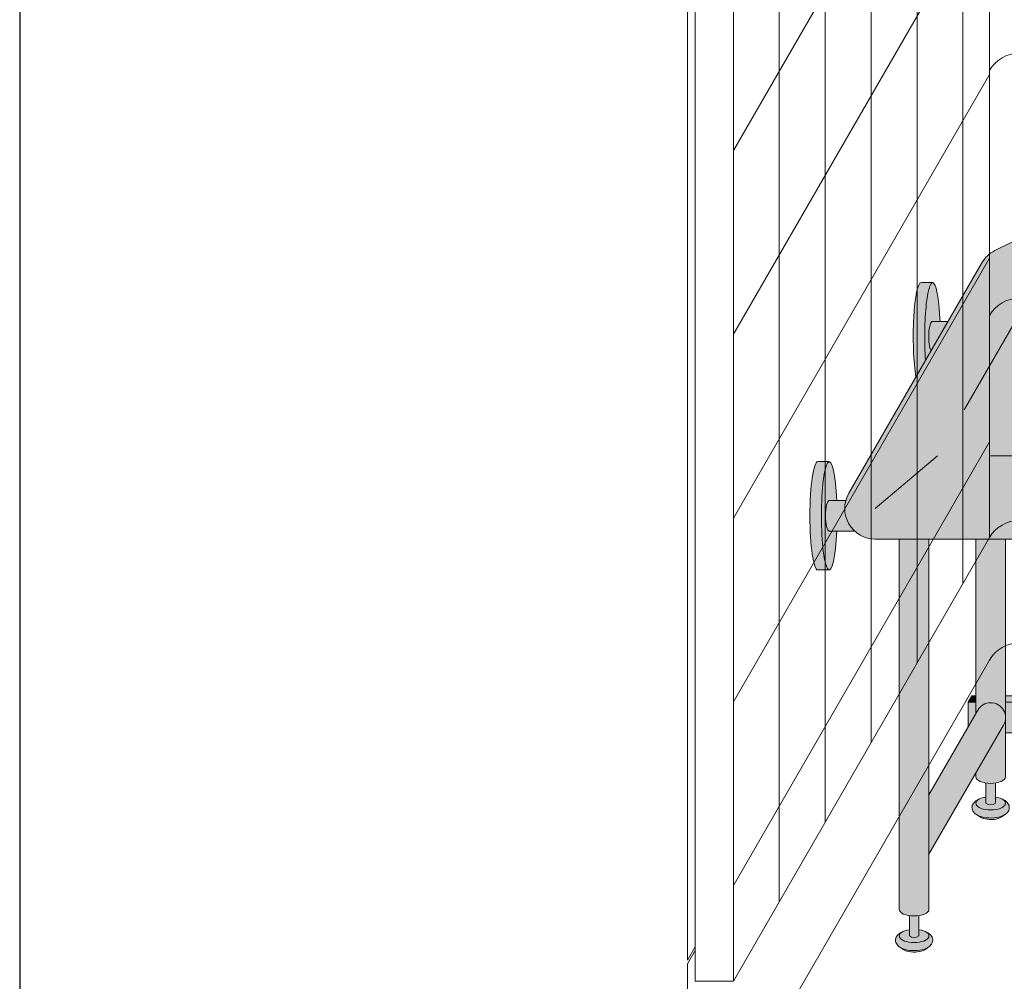
# Model space of a CAD drawing. Units: inches. Extents: x 2 to 891, y -14 to 291.
# Drawn here: x 278 to 310, y 182 to 213 of the extents above; entities that cross this region are included whole.
import ezdxf

# ---------------------------------------------------------------- set-up
doc = ezdxf.new("R2010")
doc.units = ezdxf.units.IN
doc.header["$LTSCALE"] = 0.375
doc.header["$MEASUREMENT"] = 0
doc.layers.get('0').update_dxf_attribs({"lineweight": 13})
doc.layers.add('FILL1', color=254, linetype='Continuous', lineweight=13)
doc.layers.add('OBJECT', color=7, linetype='Continuous', lineweight=13)
doc.layers.add('VPORT', color=5, linetype='Continuous', lineweight=30, plot=False)

# ---------------------------------------------------------------- blocks, each defined once
blk = doc.blocks.new('SE2216PDS-ISO')
at = {"layer": 'FILL1', "true_color": 0xffffff}
blk.add_hatch(color=7, dxfattribs=at).paths.add_polyline_path([(17.88397459621592, 19.26313972081448, 0.4190193291039248), (17.50369726385111, 20.63723857741607), (15.43590522148247, 21.78633743401733, 0.1274887452358236), (14.46440907864303, 22.03813972081431), (7.646323550523448, 22.03813972081446, 0.1150254430998933), (6.761854474178108, 21.83193860948299), (4.385115731017095, 20.66003916514865, 0.1483514141651635), (3.961324865405686, 20.26313972081411), (-0.3839745962143297, 12.73686027918586, 0.577350269189583), (0.4820508075702037, 11.236860279186), (12.67264973081024, 11.23686027918697, 0.267949192431076), (13.53867513459454, 11.73686027918689)])
at = {"layer": 'FILL1'}
h = blk.add_hatch(color=256, dxfattribs=at)
edge = h.paths.add_edge_path()
edge.add_ellipse((2.351175134595678, 17.84783323777461), major_axis=(1.321484433097939e-13, 1.768135199389591), ratio=0.1443373787751884, start_angle=-2.1373125491663814e-11, end_angle=115.86352531311951, ccw=False)
edge.add_line((2.351175134600908, 19.61596843716703), (1.976175134594996, 19.61596843716706))
edge.add_ellipse((1.976175134595678, 17.84783323777461), major_axis=(-5.351352865052104e-14, 1.768135199393043), ratio=0.1443373787749066, start_angle=-1.190799672739941e-11, end_angle=138.1848363528361)
edge.add_line((1.806020370783244, 16.5300428303463), (2.121529873908685, 17.07652132002983))
h = blk.add_hatch(color=256, dxfattribs=at)
edge = h.paths.add_edge_path()
edge.add_ellipse((2.351175134595678, 17.84783323777461), major_axis=(1.321484433097939e-13, 1.768135199389591), ratio=0.1443373787751884, start_angle=-73.57357859654923, end_angle=-2.137332745943483e-11)
edge.add_ellipse((2.351175134595678, 17.84783323777461), major_axis=(1.321484433097939e-13, 1.768135199389591), ratio=0.1443373787751884, start_angle=-2.137332745943483e-11, end_angle=115.8635253131195)
edge.add_line((2.12152987390823, 17.07652132002937), (2.301723142260244, 17.38862521599702))
edge.add_ellipse((2.351175134596588, 17.84783323777279), major_axis=(7.322698331760717e-14, 0.5), ratio=0.250000000001819, start_angle=3.370814738445915e-11, end_angle=156.6956058845461, ccw=False)
edge.add_line((2.35117513459636, 18.34783323777279), (2.595966481534333, 18.34783323777282))
h = blk.add_hatch(color=256, dxfattribs=at)
edge = h.paths.add_edge_path()
edge.add_line((2.855522151841569, 18.34783323777279), (2.351175134596588, 18.34783323777282))
edge.add_ellipse((2.351175134596588, 17.84783323777279), major_axis=(7.322698331760717e-14, 0.5), ratio=0.250000000001819, start_angle=3.363754631115815e-11, end_angle=156.6956058845461)
edge.add_line((2.301723142260244, 17.38862521599648), (2.855522151841569, 18.34783323777279))
for points in [[(15.23416344378211, 14.67353217433802), (14.26357520848615, 12.99242403757665), (14.26357520848683, 5.542692940568145), (14.32859229194514, 5.655305832477552, -0.7673269879727713), (15.23416344378234, 5.412658773652907)], [(4.735294117643434, 11.23686027918635), (3.764705882348153, 11.23686027918626), (3.764705882348153, 5.542692940566127), (3.829722965806923, 5.655305832476955, -0.7673269879729419), (4.735294117644571, 5.412658773652709)], [(3.764705882347926, 6.129165124599581), (3.639705882347243, 6.129165124599638), (3.514705882347471, 5.912658773652879), (3.76470588234838, 5.912658773652907)], [(11.76357520848819, 6.129165124599695), (4.735294117644344, 6.129165124599609), (4.735294117644571, 5.912658773652993), (11.76357520848819, 5.912658773653391)], [(14.26357520848683, 6.129165124599638), (12.73416344378279, 6.129165124599581), (12.73416344378325, 5.912658773653419), (14.2635752084866, 5.912658773653504)], [(15.48416344378256, 6.129165124599666), (15.23416344378234, 6.129165124599638), (15.23416344378211, 5.912658773653533), (15.35916344378256, 5.912658773653561)], [(15.48416344378234, 6.12916512459941), (15.35916344378256, 5.912658773653817), (15.35916344378325, 4.91265877365251), (15.48416344378347, 5.12916512459995)], [(4.670277034188302, 5.170011714828973, 1), (3.82972296580715, 5.655305832477382), (2.235294117647982, 2.893674058411904), (2.235294117647982, 0.9524975878171347)], [(3.764705882348153, 5.912658773652936), (3.514705882347243, 5.912658773652851), (3.514705882346561, 5.109680238671586), (3.76470588234838, 5.542692940566866)], [(11.76357520848796, 5.912658773653419), (4.735294117644571, 5.912658773652936), (4.735294117644798, 4.912658773652737), (11.76357520848819, 4.912658773652652)], [(14.26357520848683, 5.542692940567463), (14.26357520848683, 5.912658773653504), (12.73416344378279, 5.912658773653419), (12.73416344378279, 4.912658773652737), (13.8998248126195, 4.912658773652709)], [(15.16914636032607, 5.170011714828746, 1), (14.32859229194491, 5.655305832477296), (12.73416344378347, 2.893674058409431), (12.73416344378325, 0.9524975878139799)], [(15.35916344378234, 5.912658773653533), (15.23416344378234, 5.912658773653561), (15.23416344378234, 4.912658773652709), (15.35916344378325, 4.912658773652709)]]:
    blk.add_hatch(color=256, dxfattribs=at).paths.add_polyline_path(points)
h = blk.add_hatch(color=256, dxfattribs=at)
edge = h.paths.add_edge_path()
edge.add_ellipse((-1.023824865404094, 12.00216176222992), major_axis=(1.321484433097939e-13, 1.768135199389591), ratio=0.1443373787751884, start_angle=-2.1373125491663814e-11, end_angle=179.9999999999786, ccw=False)
edge.add_line((-1.02382486539932, 13.77029696162234), (-1.398824865405231, 13.77029696162234))
edge.add_ellipse((-1.398824865404094, 12.00216176222992), major_axis=(-5.351352865052104e-14, 1.768135199393043), ratio=0.1443373787749066, start_angle=-1.190799672739941e-11, end_angle=179.9999999999881)
edge.add_line((-1.39882486540364, 10.23402656283659), (-1.023824865398183, 10.23402656283662))
h = blk.add_hatch(color=256, dxfattribs=at)
edge = h.paths.add_edge_path()
edge.add_ellipse((-1.023824865404094, 12.00216176222992), major_axis=(1.321484433097939e-13, 1.768135199389591), ratio=0.1443373787751884, start_angle=-73.57357859654923, end_angle=-2.137332745943483e-11)
edge.add_ellipse((-1.023824865404094, 12.00216176222992), major_axis=(1.321484433097939e-13, 1.768135199389591), ratio=0.1443373787751884, start_angle=-2.137332745943483e-11, end_angle=179.9999999999786)
edge.add_ellipse((-1.023824865404094, 12.00216176222992), major_axis=(1.321484433097939e-13, 1.768135199389591), ratio=0.1443373787751884, start_angle=179.9999999999786, end_angle=253.573578596428)
edge.add_line((-0.7790335184652122, 11.5021617622281), (-1.023824865402503, 11.5021617622281))
edge.add_ellipse((-1.023824865403185, 12.0021617622281), major_axis=(7.322698331760717e-14, 0.5), ratio=0.250000000001819, start_angle=3.370814738445915e-11, end_angle=180.0000000000337, ccw=False)
edge.add_line((-1.023824865403185, 12.5021617622281), (-0.7790335184649848, 12.50216176222807))
h = blk.add_hatch(color=256, dxfattribs=at)
edge = h.paths.add_edge_path()
edge.add_line((-0.4821146985002542, 12.50216176222807), (-1.023824865403185, 12.50216176222807))
edge.add_ellipse((-1.023824865403185, 12.0021617622281), major_axis=(7.322698331760717e-14, 0.5), ratio=0.250000000001819, start_angle=3.363754631115815e-11, end_angle=180.0000000000336)
edge.add_line((-1.023824865403185, 11.5021617622281), (-0.1963429491670468, 11.5021617622281))
edge.add_arc((0.4820508075699763, 12.23686027918606), 0.9999999999999932, 164.6151322664299, 227.2817473192006, ccw=False)
h = blk.add_hatch(color=256, dxfattribs=at)
edge = h.paths.add_edge_path()
edge.add_line((2.235294117647527, 11.23686027918612), (1.264705882351791, 11.23686027918606))
edge.add_line((1.264705882351791, 11.23686027918606), (1.2647058823527, -0.8467453850481661))
edge.add_ellipse((1.75, -0.8467453850486493), major_axis=(-0.4852941176477543, 5.175304621325505e-14), ratio=0.446134298914566, start_angle=1.368910734901898e-11, end_angle=71.21791428946233)
edge.add_ellipse((1.75, -0.8467453850486493), major_axis=(-0.4852941176477543, 5.175304621325505e-14), ratio=0.446134298914566, start_angle=71.21791428946233, end_angle=108.782085710543)
edge.add_ellipse((1.75, -0.8467453850486493), major_axis=(-0.4852941176477543, 5.175304621325505e-14), ratio=0.446134298914566, start_angle=108.782085710543, end_angle=180.0000000000137)
edge.add_line((2.235294117647527, -0.8467453850494735), (2.235294117647527, 11.23686027918612))
h = blk.add_hatch(color=256, dxfattribs=at)
edge = h.paths.add_edge_path()
edge.add_arc((12.67264973081114, 12.23686027918697), 0.9999999999999934, 269.9999999999479, 273.5267026613346, ccw=False)
edge.add_line((12.67264973081024, 11.23686027918697), (11.76357520848751, 11.23686027918689))
edge.add_line((11.76357520848751, 11.23686027918689), (11.76357520848796, -0.846745385048763))
edge.add_ellipse((12.24886932613572, -0.8467453850486208), major_axis=(-0.4852941176477543, 5.175304621325505e-14), ratio=0.446134298914566, start_angle=1.368910734901898e-11, end_angle=71.21791428946233)
edge.add_ellipse((12.24886932613572, -0.8467453850486208), major_axis=(-0.4852941176477543, 5.175304621325505e-14), ratio=0.446134298914566, start_angle=71.21791428946233, end_angle=108.782085710543)
edge.add_ellipse((12.24886932613572, -0.8467453850486208), major_axis=(-0.4852941176477543, 5.175304621325505e-14), ratio=0.446134298914566, start_angle=108.782085710543, end_angle=180.0000000000137)
edge.add_line((12.73416344378325, -0.8467453850480808), (12.73416344378256, 11.23875404079524))
h = blk.add_hatch(color=256, dxfattribs=at)
edge = h.paths.add_edge_path()
edge.add_arc((4.249999999995907, 5.412658773650548), 0.485294117648725, -30.00000000013108, 2.887077243940439e-10, ccw=False)
edge.add_line((4.670277034186256, 5.17001171482525), (3.76470588234929, 3.601516469974115))
edge.add_line((3.76470588234929, 3.601516469974115), (3.764705882349517, 3.483381633871403))
edge.add_ellipse((4.249999999997044, 3.483381633872057), major_axis=(-0.4852941176477543, 5.175304621325505e-14), ratio=0.446134298914566, start_angle=1.368910734901898e-11, end_angle=71.21791428946233)
edge.add_ellipse((4.249999999997044, 3.483381633872057), major_axis=(-0.4852941176477543, 5.175304621325505e-14), ratio=0.446134298914566, start_angle=71.21791428946233, end_angle=108.782085710543)
edge.add_ellipse((4.249999999997044, 3.483381633872057), major_axis=(-0.4852941176477543, 5.175304621325505e-14), ratio=0.446134298914566, start_angle=108.782085710543, end_angle=180.0000000000137)
edge.add_line((4.735294117645026, 3.483381633872824), (4.735294117644571, 5.412658773652993))
h = blk.add_hatch(color=256, dxfattribs=at)
edge = h.paths.add_edge_path()
edge.add_arc((14.74886932613344, 5.412658773650435), 0.485294117648725, -30.000000000063608, 2.9189095585024916e-10, ccw=False)
edge.add_line((15.16914636032425, 5.170011714825534), (14.26357520848683, 3.601516469974598))
edge.add_line((14.26357520848683, 3.601516469974598), (14.26357520848683, 3.483381633871346))
edge.add_ellipse((14.74886932613458, 3.483381633872057), major_axis=(-0.4852941176477543, 5.175304621325505e-14), ratio=0.446134298914566, start_angle=1.368910734901898e-11, end_angle=71.21791428946233)
edge.add_ellipse((14.74886932613458, 3.483381633872057), major_axis=(-0.4852941176477543, 5.175304621325505e-14), ratio=0.446134298914566, start_angle=71.21791428946233, end_angle=108.782085710543)
edge.add_ellipse((14.74886932613458, 3.483381633872057), major_axis=(-0.4852941176477543, 5.175304621325505e-14), ratio=0.446134298914566, start_angle=108.782085710543, end_angle=180.0000000000137)
edge.add_line((15.23416344378234, 3.483381633872796), (15.23416344378234, 5.412658773652907))
h = blk.add_hatch(color=256, dxfattribs=at)
edge = h.paths.add_edge_path()
edge.add_ellipse((4.249999999997044, 3.483381633872057), major_axis=(-0.4852941176477543, 5.175304621325505e-14), ratio=0.446134298914566, start_angle=71.21791428946233, end_angle=108.78208571054299, ccw=False)
edge.add_line((4.093749999997044, 3.278404251634612), (4.093749999997044, 2.61506350946172))
edge.add_arc((4.249999999997044, 2.824957514018962), 0.2616668791594961, 233.3351418275901, 306.6648581724099)
edge.add_line((4.406249999997044, 2.61506350946172), (4.406249999997272, 3.278404251634555))
h = blk.add_hatch(color=256, dxfattribs=at)
edge = h.paths.add_edge_path()
edge.add_ellipse((14.74886932613458, 3.483381633872057), major_axis=(-0.4852941176477543, 5.175304621325505e-14), ratio=0.446134298914566, start_angle=71.21791428946233, end_angle=108.78208571054299, ccw=False)
edge.add_line((14.59261932613481, 3.278404251634555), (14.59261932613458, 2.61506350946172))
edge.add_arc((14.74886932613458, 2.824957514018962), 0.2616668791594961, 233.3351418275901, 306.6648581724099)
edge.add_line((14.90511932613458, 2.61506350946172), (14.90511932613435, 3.278404251634527))
h = blk.add_hatch(color=256, dxfattribs=at)
edge = h.paths.add_edge_path()
edge.add_spline(control_points=[(4.730471803638238, 2.257780799427309), (4.766290662616484, 2.282689836783703), (4.798020395379808, 2.312563031378119), (4.849586595286155, 2.39344134502781), (4.865224867176721, 2.449303503695262), (4.852166527828331, 2.557639927045642), (4.825761098451721, 2.605356234850632), (4.749401707958668, 2.68952851347504), (4.694657716958091, 2.722853906587602), (4.630684948573389, 2.749934532347282), (4.628599341167273, 2.750805010471566), (4.62650491787349, 2.751666908600669)], knot_values=[2.315626468868737, 2.315626468868737, 2.315626468868737, 2.315626468868737, 2.60722743622083, 2.60722743622083, 2.938076511996497, 2.938076511996497, 3.268925587772164, 3.268925587772164, 3.695991378786112, 3.695991378786112, 3.710319608146761, 3.710319608146761, 3.710319608146761, 3.710319608146761], degree=3, periodic=0)
edge.add_ellipse((4.249999999996135, 2.615063509461777), major_axis=(0.4852941176478437, 1.166746430055738e-14), ratio=0.4461342989144839, start_angle=140.4923766182403, end_angle=399.11980900786546, ccw=False)
edge.add_spline(control_points=[(3.875576203461378, 2.752800710698466), (3.837385103506449, 2.737217489133229), (3.801967501958416, 2.718550127621143), (3.735092278594266, 2.672006076362266), (3.703850353700318, 2.64299953063221), (3.655752265630099, 2.569761484227655), (3.639705882350199, 2.524075550530284), (3.639705882350199, 2.476887307632921), (3.639705882350199, 2.422991315155315), (3.660672772970202, 2.371661941431853), (3.727913413569468, 2.282788023610493), (3.777722226405558, 2.247792764136136), (3.912382906770972, 2.181151090298641), (4.005515570381931, 2.156509584788893), (4.213113083286544, 2.130815268712183), (4.328166191222181, 2.132701725571422), (4.540797994710147, 2.166910504350682), (4.637845248199255, 2.198013154189425), (4.720755628126426, 2.251165452737808), (4.725650754951175, 2.254428161033246), (4.730471803638238, 2.257780799427309)], knot_values=[3.71031960814676, 3.71031960814676, 3.71031960814676, 3.71031960814676, 3.970818651898325, 3.970818651898325, 4.25583431994044, 4.25583431994044, 4.540849987982556, 4.540849987982556, 4.540849987982556, 4.866380275986973, 4.866380275986973, 5.274487234874363, 5.274487234874363, 5.841024801906941, 5.841024801906941, 6.457746190249374, 6.457746190249374, 7.074467578591808, 7.074467578591808, 7.113715687015382, 7.113715687015382, 7.113715687015382, 7.113715687015382], degree=3, periodic=0)
h = blk.add_hatch(color=256, dxfattribs=at)
edge = h.paths.add_edge_path()
edge.add_ellipse((4.249999999996135, 2.615063509461777), major_axis=(0.4852941176478437, 1.166746430055738e-14), ratio=0.4461342989144839, start_angle=140.4923766182403, end_angle=399.1198090078655)
edge.add_ellipse((4.249999999996135, 2.615063509461777), major_axis=(0.4852941176478437, 1.166746430055738e-14), ratio=0.4461342989144839, start_angle=399.1198090078655, end_angle=431.2179142893494)
edge.add_line((4.406249999997044, 2.820040891699222), (4.406249999997044, 2.61506350946172))
edge.add_arc((4.249999999997044, 2.824957514018962), 0.2616668791594961, 233.33514182759012, 306.6648581724099, ccw=False)
edge.add_line((4.093749999997044, 2.61506350946172), (4.093749999996817, 2.820040891699392))
edge.add_ellipse((4.249999999996135, 2.615063509461777), major_axis=(0.4852941176478437, 1.166746430055738e-14), ratio=0.4461342989144839, start_angle=108.7820857104225, end_angle=140.4923766182403)
h = blk.add_hatch(color=256, dxfattribs=at)
edge = h.paths.add_edge_path()
edge.add_spline(control_points=[(15.22934112977578, 2.257780799427309), (15.26515998875402, 2.282689836783703), (15.29688972151757, 2.312563031378119), (15.34845592142369, 2.39344134502781), (15.36409419331426, 2.449303503695262), (15.35103585396587, 2.557639927045642), (15.32463042458926, 2.605356234850632), (15.24827103409621, 2.68952851347504), (15.19352704309563, 2.722853906587602), (15.12955427471093, 2.749934532347282), (15.12746866730481, 2.750805010471566), (15.12537424401103, 2.751666908600669)], knot_values=[2.315626468868737, 2.315626468868737, 2.315626468868737, 2.315626468868737, 2.60722743622083, 2.60722743622083, 2.938076511996497, 2.938076511996497, 3.268925587772164, 3.268925587772164, 3.695991378786112, 3.695991378786112, 3.710319608146761, 3.710319608146761, 3.710319608146761, 3.710319608146761], degree=3, periodic=0)
edge.add_ellipse((14.74886932613367, 2.615063509461777), major_axis=(0.4852941176478437, 1.166746430055738e-14), ratio=0.4461342989144839, start_angle=140.4923766182403, end_angle=399.11980900786546, ccw=False)
edge.add_spline(control_points=[(14.37444552959892, 2.752800710698466), (14.33625442964399, 2.737217489133229), (14.30083682809595, 2.718550127621143), (14.2339616047318, 2.672006076362266), (14.20271967983786, 2.64299953063221), (14.15462159176764, 2.569761484227655), (14.13857520848774, 2.524075550530284), (14.13857520848774, 2.476887307632921), (14.13857520848774, 2.422991315155315), (14.15954209910774, 2.371661941431853), (14.22678273970701, 2.282788023610493), (14.2765915525431, 2.247792764136136), (14.41125223290851, 2.181151090298641), (14.50438489651947, 2.156509584788893), (14.71198240942408, 2.130815268712183), (14.82703551735972, 2.132701725571422), (15.03966732084768, 2.166910504350682), (15.13671457433679, 2.198013154189425), (15.21962495426396, 2.251165452737808), (15.22452008108871, 2.254428161033246), (15.22934112977578, 2.257780799427309)], knot_values=[3.71031960814676, 3.71031960814676, 3.71031960814676, 3.71031960814676, 3.970818651898325, 3.970818651898325, 4.25583431994044, 4.25583431994044, 4.540849987982556, 4.540849987982556, 4.540849987982556, 4.866380275986973, 4.866380275986973, 5.274487234874363, 5.274487234874363, 5.841024801906941, 5.841024801906941, 6.457746190249374, 6.457746190249374, 7.074467578591808, 7.074467578591808, 7.113715687015382, 7.113715687015382, 7.113715687015382, 7.113715687015382], degree=3, periodic=0)
h = blk.add_hatch(color=256, dxfattribs=at)
edge = h.paths.add_edge_path()
edge.add_ellipse((14.74886932613367, 2.615063509461777), major_axis=(0.4852941176478437, 1.166746430055738e-14), ratio=0.4461342989144839, start_angle=140.4923766182403, end_angle=399.1198090078655)
edge.add_ellipse((14.74886932613367, 2.615063509461777), major_axis=(0.4852941176478437, 1.166746430055738e-14), ratio=0.4461342989144839, start_angle=399.1198090078655, end_angle=431.2179142893494)
edge.add_line((14.90511932613481, 2.820040891699051), (14.90511932613458, 2.61506350946172))
edge.add_arc((14.74886932613458, 2.824957514018962), 0.2616668791594961, 233.33514182759012, 306.6648581724099, ccw=False)
edge.add_line((14.59261932613458, 2.61506350946172), (14.59261932613458, 2.820040891699421))
edge.add_ellipse((14.74886932613367, 2.615063509461777), major_axis=(0.4852941176478437, 1.166746430055738e-14), ratio=0.4461342989144839, start_angle=108.7820857104225, end_angle=140.4923766182403)
h = blk.add_hatch(color=256, dxfattribs=at)
edge = h.paths.add_edge_path()
edge.add_spline(control_points=[(3.916774496683729, 2.16506350946176), (3.936102691502356, 2.151438441401069), (3.968472484385757, 2.134119457445934), (4.085235844460158, 2.096350215365931), (4.188748233283377, 2.082576213074788), (4.389058821139088, 2.089269812049139), (4.485556872303505, 2.110097584407725), (4.56827059039756, 2.14637437713958), (4.585233818431561, 2.156456745191548), (4.597145594028234, 2.165063509461731)], knot_values=[3.689963567044109, 3.689963567044109, 3.689963567044109, 3.689963567044109, 4.083871524789836, 4.083871524789836, 4.785972266754666, 4.785972266754666, 5.488073008719497, 5.488073008719497, 5.733635841197708, 5.733635841197708, 5.733635841197708, 5.733635841197708], degree=3, periodic=0)
edge.add_line((4.597145594027552, 2.165063509461817), (4.730471803570708, 2.257780799428161))
edge.add_spline(control_points=[(4.730471803569344, 2.257780799426968), (4.725650754882508, 2.254428161033047), (4.720755628057759, 2.251165452737723), (4.637845248130589, 2.198013154189425), (4.54079799464148, 2.166910504350682), (4.328166191153514, 2.132701725571422), (4.213113083217877, 2.130815268712183), (4.005515570313264, 2.156509584788893), (3.912382906702305, 2.181151090298641), (3.818026145353315, 2.2278469223493), (3.802479408061799, 2.236382339710616), (3.787602857646789, 2.245665137309317)], knot_values=[3.7103196081481, 3.7103196081481, 3.7103196081481, 3.7103196081481, 3.749567716570335, 3.749567716570335, 4.366289104912768, 4.366289104912768, 4.983010493255201, 4.983010493255201, 5.549548060287779, 5.549548060287779, 5.665944076262452, 5.665944076262452, 5.665944076262452, 5.665944076262452], degree=3, periodic=0)
edge.add_line((3.787602857646561, 2.245665137310226), (3.916774495167147, 2.165063510384385))
h = blk.add_hatch(color=256, dxfattribs=at)
edge = h.paths.add_edge_path()
edge.add_spline(control_points=[(14.41564382282127, 2.16506350946176), (14.43497201763989, 2.151438441401069), (14.46734181052329, 2.134119457445934), (14.5841051705977, 2.096350215365931), (14.68761755942091, 2.082576213074788), (14.88792814727663, 2.089269812049139), (14.98442619844104, 2.110097584407725), (15.0671399165351, 2.14637437713958), (15.0841031445691, 2.156456745191548), (15.09601492016577, 2.165063509461731)], knot_values=[3.689963567044109, 3.689963567044109, 3.689963567044109, 3.689963567044109, 4.083871524789836, 4.083871524789836, 4.785972266754666, 4.785972266754666, 5.488073008719497, 5.488073008719497, 5.733635841197708, 5.733635841197708, 5.733635841197708, 5.733635841197708], degree=3, periodic=0)
edge.add_line((15.09601492016509, 2.165063509461817), (15.22934112970825, 2.257780799428161))
edge.add_spline(control_points=[(15.22934112970688, 2.257780799426968), (15.22452008102005, 2.254428161033047), (15.2196249541953, 2.251165452737723), (15.13671457426813, 2.198013154189425), (15.03966732077902, 2.166910504350682), (14.82703551729105, 2.132701725571422), (14.71198240935541, 2.130815268712183), (14.5043848964508, 2.156509584788893), (14.41125223283984, 2.181151090298641), (14.31689547149085, 2.2278469223493), (14.30134873419934, 2.236382339710616), (14.28647218378433, 2.245665137309317)], knot_values=[3.7103196081481, 3.7103196081481, 3.7103196081481, 3.7103196081481, 3.749567716570335, 3.749567716570335, 4.366289104912768, 4.366289104912768, 4.983010493255201, 4.983010493255201, 5.549548060287779, 5.549548060287779, 5.665944076262452, 5.665944076262452, 5.665944076262452, 5.665944076262452], degree=3, periodic=0)
edge.add_line((14.2864721837841, 2.245665137310226), (14.41564382130468, 2.165063510384385))
h = blk.add_hatch(color=256, dxfattribs=at)
edge = h.paths.add_edge_path()
edge.add_ellipse((1.75, -0.8467453850486493), major_axis=(-0.4852941176477543, 5.175304621325505e-14), ratio=0.446134298914566, start_angle=71.21791428946233, end_angle=108.78208571054299, ccw=False)
edge.add_line((1.59375, -1.051722767286122), (1.59375, -1.715063509459014))
edge.add_arc((1.75, -1.505169504901772), 0.2616668791594961, 233.3351418275901, 306.6648581724099)
edge.add_line((1.90625, -1.715063509459014), (1.90625, -1.051722767286122))
h = blk.add_hatch(color=256, dxfattribs=at)
edge = h.paths.add_edge_path()
edge.add_ellipse((12.24886932613572, -0.8467453850486208), major_axis=(-0.4852941176477543, 5.175304621325505e-14), ratio=0.446134298914566, start_angle=71.21791428946233, end_angle=108.78208571054299, ccw=False)
edge.add_line((12.09261932613572, -1.051722767286151), (12.09261932613572, -1.715063509458957))
edge.add_arc((12.24886932613572, -1.505169504901716), 0.2616668791594961, 233.3351418275901, 306.6648581724099)
edge.add_line((12.40511932613572, -1.715063509458957), (12.40511932613595, -1.051722767286122))
h = blk.add_hatch(color=256, dxfattribs=at)
edge = h.paths.add_edge_path()
edge.add_spline(control_points=[(2.230471803641422, -2.072346219493397), (2.26629066261944, -2.047437182136974), (2.298020395382764, -2.017563987542587), (2.349586595289111, -1.936685673892896), (2.365224867179677, -1.880823515225444), (2.352166527831287, -1.772487091875064), (2.325761098454677, -1.724770784070074), (2.249401707961624, -1.640598505445666), (2.194657716961046, -1.607273112333104), (2.130684948576345, -1.580192486573424), (2.128599341170229, -1.57932200844914), (2.126504917876446, -1.578460110320037)], knot_values=[2.315626468868737, 2.315626468868737, 2.315626468868737, 2.315626468868737, 2.60722743622083, 2.60722743622083, 2.938076511996497, 2.938076511996497, 3.268925587772164, 3.268925587772164, 3.695991378786112, 3.695991378786112, 3.710319608146761, 3.710319608146761, 3.710319608146761, 3.710319608146761], degree=3, periodic=0)
edge.add_ellipse((1.749999999999091, -1.715063509458929), major_axis=(0.4852941176478437, 1.166746430055738e-14), ratio=0.4461342989144839, start_angle=140.4923766182403, end_angle=399.11980900786546, ccw=False)
edge.add_spline(control_points=[(1.375576203464334, -1.57732630822224), (1.337385103509405, -1.592909529787477), (1.301967501961371, -1.611576891299563), (1.235092278597222, -1.65812094255844), (1.203850353703274, -1.687127488288496), (1.155752265633055, -1.760365534693051), (1.139705882353155, -1.806051468390422), (1.139705882353155, -1.853239711287785), (1.139705882353155, -1.907135703765391), (1.160672772973157, -1.958465077488853), (1.227913413572423, -2.047338995310213), (1.277722226408514, -2.08233425478457), (1.412382906773928, -2.148975928622065), (1.505515570384887, -2.173617434131813), (1.7131130832895, -2.199311750208523), (1.828166191225137, -2.197425293349283), (2.040797994713103, -2.163216514570024), (2.137845248202211, -2.132113864731281), (2.220755628129609, -2.078961566182898), (2.225650754954358, -2.07569885788746), (2.230471803641422, -2.072346219493397)], knot_values=[3.71031960814676, 3.71031960814676, 3.71031960814676, 3.71031960814676, 3.970818651898325, 3.970818651898325, 4.25583431994044, 4.25583431994044, 4.540849987982556, 4.540849987982556, 4.540849987982556, 4.866380275986973, 4.866380275986973, 5.274487234874363, 5.274487234874363, 5.841024801906941, 5.841024801906941, 6.457746190249374, 6.457746190249374, 7.074467578591808, 7.074467578591808, 7.113715687015382, 7.113715687015382, 7.113715687015382, 7.113715687015382], degree=3, periodic=0)
h = blk.add_hatch(color=256, dxfattribs=at)
edge = h.paths.add_edge_path()
edge.add_ellipse((1.749999999999091, -1.715063509458929), major_axis=(0.4852941176478437, 1.166746430055738e-14), ratio=0.4461342989144839, start_angle=140.4923766182403, end_angle=399.1198090078655)
edge.add_ellipse((1.749999999999091, -1.715063509458929), major_axis=(0.4852941176478437, 1.166746430055738e-14), ratio=0.4461342989144839, start_angle=399.1198090078655, end_angle=431.2179142893494)
edge.add_line((1.906249999999773, -1.510086127221655), (1.90625, -1.715063509459014))
edge.add_arc((1.75, -1.505169504901772), 0.2616668791594961, 233.33514182759012, 306.6648581724099, ccw=False)
edge.add_line((1.59375, -1.715063509459014), (1.593750000000455, -1.510086127221228))
edge.add_ellipse((1.749999999999091, -1.715063509458929), major_axis=(0.4852941176478437, 1.166746430055738e-14), ratio=0.4461342989144839, start_angle=108.7820857104225, end_angle=140.4923766182403)
h = blk.add_hatch(color=256, dxfattribs=at)
edge = h.paths.add_edge_path()
edge.add_spline(control_points=[(12.72934112977669, -2.072346219493369), (12.76515998875493, -2.047437182136974), (12.79688972151848, -2.017563987542559), (12.84845592142483, -1.936685673892867), (12.8640941933154, -1.880823515225416), (12.85103585396701, -1.772487091875036), (12.8246304245904, -1.724770784070046), (12.74827103409734, -1.640598505445638), (12.69352704309676, -1.607273112333075), (12.62955427471206, -1.580192486573395), (12.62746866730595, -1.579322008449111), (12.62537424401216, -1.578460110320009)], knot_values=[2.315626468868737, 2.315626468868737, 2.315626468868737, 2.315626468868737, 2.60722743622083, 2.60722743622083, 2.938076511996497, 2.938076511996497, 3.268925587772164, 3.268925587772164, 3.695991378786112, 3.695991378786112, 3.710319608146761, 3.710319608146761, 3.710319608146761, 3.710319608146761], degree=3, periodic=0)
edge.add_ellipse((12.24886932613481, -1.715063509458901), major_axis=(0.4852941176478437, 1.166746430055738e-14), ratio=0.4461342989144839, start_angle=140.4923766182403, end_angle=399.11980900786546, ccw=False)
edge.add_spline(control_points=[(11.87444552960005, -1.577326308222212), (11.83625442964512, -1.592909529787448), (11.80083682809709, -1.611576891299535), (11.73396160473294, -1.658120942558412), (11.70271967983899, -1.687127488288468), (11.65462159176877, -1.760365534693022), (11.63857520848887, -1.806051468390393), (11.63857520848887, -1.853239711287756), (11.63857520848887, -1.907135703765363), (11.65954209910888, -1.958465077488825), (11.72678273970814, -2.047338995310184), (11.77659155254423, -2.082334254784541), (11.91125223290965, -2.148975928622036), (12.00438489652061, -2.173617434131785), (12.21198240942522, -2.199311750208494), (12.32703551736086, -2.197425293349255), (12.53966732084882, -2.163216514569996), (12.63671457433793, -2.132113864731252), (12.7196249542651, -2.078961566182869), (12.72452008108985, -2.075698857887431), (12.72934112977669, -2.072346219493369)], knot_values=[3.71031960814676, 3.71031960814676, 3.71031960814676, 3.71031960814676, 3.970818651898325, 3.970818651898325, 4.25583431994044, 4.25583431994044, 4.540849987982556, 4.540849987982556, 4.540849987982556, 4.866380275986973, 4.866380275986973, 5.274487234874363, 5.274487234874363, 5.841024801906941, 5.841024801906941, 6.457746190249374, 6.457746190249374, 7.074467578591808, 7.074467578591808, 7.113715687015382, 7.113715687015382, 7.113715687015382, 7.113715687015382], degree=3, periodic=0)
h = blk.add_hatch(color=256, dxfattribs=at)
edge = h.paths.add_edge_path()
edge.add_ellipse((12.24886932613481, -1.715063509458901), major_axis=(0.4852941176478437, 1.166746430055738e-14), ratio=0.4461342989144839, start_angle=140.4923766182403, end_angle=399.1198090078655)
edge.add_ellipse((12.24886932613481, -1.715063509458901), major_axis=(0.4852941176478437, 1.166746430055738e-14), ratio=0.4461342989144839, start_angle=399.1198090078655, end_angle=431.2179142893494)
edge.add_line((12.40511932613572, -1.510086127221655), (12.40511932613572, -1.715063509458957))
edge.add_arc((12.24886932613572, -1.505169504901716), 0.2616668791594961, 233.33514182759012, 306.6648581724099, ccw=False)
edge.add_line((12.09261932613572, -1.715063509458957), (12.09261932613572, -1.510086127221314))
edge.add_ellipse((12.24886932613481, -1.715063509458901), major_axis=(0.4852941176478437, 1.166746430055738e-14), ratio=0.4461342989144839, start_angle=108.7820857104225, end_angle=140.4923766182403)
h = blk.add_hatch(color=256, dxfattribs=at)
edge = h.paths.add_edge_path()
edge.add_spline(control_points=[(1.416774496686685, -2.165063509458946), (1.436102691505312, -2.178688577519637), (1.468472484388712, -2.196007561474772), (1.585235844463114, -2.233776803554775), (1.688748233286333, -2.247550805845918), (1.889058821142044, -2.240857206871567), (1.985556872306461, -2.220029434512981), (2.068270590400516, -2.183752641781126), (2.085233818434517, -2.173670273729158), (2.09714559403119, -2.165063509458975)], knot_values=[3.689963567044109, 3.689963567044109, 3.689963567044109, 3.689963567044109, 4.083871524789836, 4.083871524789836, 4.785972266754666, 4.785972266754666, 5.488073008719497, 5.488073008719497, 5.733635841197708, 5.733635841197708, 5.733635841197708, 5.733635841197708], degree=3, periodic=0)
edge.add_line((2.097145594030508, -2.165063509458889), (2.230471803573664, -2.072346219492545))
edge.add_spline(control_points=[(2.2304718035723, -2.072346219493738), (2.225650754885464, -2.075698857887659), (2.220755628060715, -2.078961566182983), (2.137845248133544, -2.132113864731281), (2.040797994644436, -2.163216514570024), (1.82816619115647, -2.197425293349283), (1.713113083220833, -2.199311750208523), (1.50551557031622, -2.173617434131813), (1.412382906705261, -2.148975928622065), (1.318026145356271, -2.102280096571405), (1.302479408064755, -2.09374467921009), (1.287602857649745, -2.084461881611389)], knot_values=[3.7103196081481, 3.7103196081481, 3.7103196081481, 3.7103196081481, 3.749567716570335, 3.749567716570335, 4.366289104912768, 4.366289104912768, 4.983010493255201, 4.983010493255201, 5.549548060287779, 5.549548060287779, 5.665944076262452, 5.665944076262452, 5.665944076262452, 5.665944076262452], degree=3, periodic=0)
edge.add_line((1.287602857649517, -2.08446188161048), (1.416774495170102, -2.165063508536321))
h = blk.add_hatch(color=256, dxfattribs=at)
edge = h.paths.add_edge_path()
edge.add_spline(control_points=[(11.9156438228224, -2.165063509458918), (11.93497201764103, -2.178688577519608), (11.96734181052443, -2.196007561474744), (12.08410517059883, -2.233776803554747), (12.18761755942205, -2.24755080584589), (12.38792814727776, -2.240857206871539), (12.48442619844218, -2.220029434512952), (12.56713991653623, -2.183752641781098), (12.58410314457024, -2.17367027372913), (12.59601492016691, -2.165063509458946)], knot_values=[3.689963567044109, 3.689963567044109, 3.689963567044109, 3.689963567044109, 4.083871524789836, 4.083871524789836, 4.785972266754666, 4.785972266754666, 5.488073008719497, 5.488073008719497, 5.733635841197708, 5.733635841197708, 5.733635841197708, 5.733635841197708], degree=3, periodic=0)
edge.add_line((12.59601492016623, -2.165063509458861), (12.72934112970938, -2.072346219492516))
edge.add_spline(control_points=[(12.72934112970802, -2.07234621949371), (12.72452008102118, -2.07569885788763), (12.71962495419643, -2.078961566182954), (12.63671457426926, -2.132113864731252), (12.53966732078015, -2.163216514569996), (12.32703551729219, -2.197425293349255), (12.21198240935655, -2.199311750208494), (12.00438489645194, -2.173617434131785), (11.91125223284098, -2.148975928622036), (11.81689547149199, -2.102280096571377), (11.80134873420047, -2.093744679210062), (11.78647218378546, -2.084461881611361)], knot_values=[3.7103196081481, 3.7103196081481, 3.7103196081481, 3.7103196081481, 3.749567716570335, 3.749567716570335, 4.366289104912768, 4.366289104912768, 4.983010493255201, 4.983010493255201, 5.549548060287779, 5.549548060287779, 5.665944076262452, 5.665944076262452, 5.665944076262452, 5.665944076262452], degree=3, periodic=0)
edge.add_line((11.78647218378524, -2.084461881610451), (11.91564382130582, -2.165063508536292))
for p, q in [((7.646323550523675, 22.03813972081446), (14.46440907864303, 22.03813972081431)), ((6.761854474178108, 21.83193860948302), (4.385115731017095, 20.66003916514867)), ((15.43590522148224, 21.78633743401744), (17.50369726385134, 20.63723857741596)), ((6.602702346948263, 21.03813972081437), (3.383235910248231, 15.46186027918623)), ((14.11676408975313, 20.53813972081429), (10.89729765305196, 14.9618602791864)), ((3.961324865405686, 20.26313972081419), (-0.3839745962143297, 12.73686027918578)), ((1.976175134595678, 19.61596843716703), (2.351175134595678, 19.61596843716703)), ((17.88397459621592, 19.26313972081442), (13.53867513459454, 11.73686027918683)), ((2.351175134595678, 18.34783323777279), (2.855522151841114, 18.34783323777282)), ((15.23416344378234, 3.483381633872057), (15.23416344378211, 14.67353217433819)), ((2.517210506463698, 13.96186027918617), (0.4820508075699763, 12.236860279186)), ((4.249261314032765, 13.96186027918628), (9.165246845483352, 13.96186027918665)), ((10.31994738386197, 13.96186027918674), (12.67264973081024, 12.23686027918691)), ((-1.398824865404094, 13.77029696162234), (-1.023824865404094, 13.77029696162234)), ((14.26357520848683, 5.542692940569509), (14.26357520848615, 12.99242403757717)), ((-1.023824865404094, 12.5021617622281), (-0.4821146985002542, 12.50216176222807)), ((-1.023824865404094, 11.5021617622281), (-0.1963429491670468, 11.5021617622281)), ((0.4820508075699763, 11.236860279186), (12.67264973081024, 11.23686027918697)), ((1.264705882352246, -0.8467453850486493), (1.264705882352018, 11.23686027918606)), ((2.235294117647754, -0.8467453850486493), (2.235294117647754, 11.23686027918612)), ((3.76470588234838, 5.542692940568742), (3.764705882348153, 11.23686027918626)), ((4.735294117644798, 3.483381633872057), (4.735294117643434, 11.23686027918635)), ((11.76357520848796, -0.8467453850486208), (11.76357520848774, 11.23686027918686)), ((12.73416344378347, -0.8467453850486208), (12.73416344378256, 11.23875404079524)), ((-1.398824865404094, 10.23402656283659), (-1.023824865404094, 10.23402656283659)), ((3.514705882347471, 5.912658773652879), (3.639705882347471, 6.129165124599638)), ((3.76470588234929, 6.129165124599609), (3.639705882347471, 6.129165124599638)), ((11.76357520848796, 6.129165124599666), (4.735294117643889, 6.129165124599609)), ((14.26357520848592, 6.129165124599638), (12.73416344378302, 6.129165124599581)), ((15.48416344378234, 6.129165124599638), (15.23416344378325, 6.129165124599638)), ((15.35916344378234, 5.912658773653561), (15.48416344378234, 6.129165124599638)), ((15.48416344378325, 5.129165124599893), (15.48416344378234, 6.129165124599638)), ((3.514705882347471, 5.912658773652879), (3.514705882346561, 5.109680238671928)), ((3.76470588234838, 5.912658773652907), (3.514705882347471, 5.912658773652879)), ((11.76357520848796, 5.912658773653391), (4.735294117645708, 5.912658773652964)), ((14.26357520848683, 5.912658773653504), (12.73416344378302, 5.912658773653419)), ((15.35916344378234, 5.912658773653561), (15.23416344378143, 5.912658773653561)), ((15.35916344378325, 4.912658773652709), (15.35916344378234, 5.912658773653561)), ((3.82972296580715, 5.655305832477211), (2.235294117647754, 2.893674058412216)), ((14.32859229194491, 5.655305832477211), (12.73416344378302, 2.89367405840926)), ((4.670277034188302, 5.170011714828945), (2.235294117647982, 0.9524975878174189)), ((15.16914636032607, 5.170011714828689), (12.73416344378325, 0.9524975878138662)), ((11.76357520848819, 4.91265877365268), (4.735294117644798, 4.912658773652709)), ((13.89982481261882, 4.912658773652709), (12.73416344378302, 4.912658773652737)), ((15.35916344378325, 4.912658773652709), (15.23416344378143, 4.912658773652737)), ((15.35916344378325, 4.912658773652709), (15.48416344378325, 5.129165124599893)), ((3.76470588234929, 3.483381633872057), (3.76470588234929, 3.601516469974655)), ((14.26357520848683, 3.483381633872057), (14.26357520848683, 3.601516469974854)), ((4.093749999997044, 3.278404251634555), (4.093749999997044, 2.615063509461777)), ((4.406249999997044, 2.615063509461777), (4.406249999997044, 3.278404251634555)), ((14.59261932613458, 3.278404251634555), (14.59261932613458, 2.615063509461777)), ((14.90511932613458, 2.615063509461777), (14.90511932613458, 3.278404251634555)), ((4.597145594096901, 2.165063509461731), (4.730471803641876, 2.257780799429213)), ((15.09601492023444, 2.165063509461731), (15.22934112977941, 2.257780799429213)), ((3.916774496703283, 2.16506350946176), (3.787602857716365, 2.245665137308947)), ((14.41564382284082, 2.16506350946176), (14.2864721838539, 2.245665137308947)), ((1.59375, -1.051722767286151), (1.59375, -1.715063509458929)), ((1.90625, -1.715063509458929), (1.90625, -1.051722767286151)), ((12.09261932613572, -1.051722767286122), (12.09261932613572, -1.715063509458901)), ((12.40511932613572, -1.715063509458901), (12.40511932613572, -1.051722767286122)), ((1.416774496706239, -2.165063509458946), (1.287602857719321, -2.084461881611759)), ((2.097145594099857, -2.165063509458975), (2.230471803644832, -2.072346219491493)), ((11.91564382284196, -2.165063509458918), (11.78647218385504, -2.08446188161173)), ((12.59601492023558, -2.165063509458946), (12.72934112978055, -2.072346219491465))]:
    blk.add_line(p, q)
for centre, radius, start, end in [((7.646323550523675, 20.03813972081446), 2, 90, 116.2465406045092), ((14.46440907864303, 20.03813972081431), 2, 60.9385043569001, 90), ((4.827350269189765, 19.76313972081439), 1, 116.2465406045092, 149.9999999999615), ((17.01794919243184, 19.76313972081439), 1, 329.9999999999601, 60.93850435688476), ((0.4820508075699763, 12.236860279186), 1, 149.9999999999601, 270), ((12.67264973081024, 12.23686027918691), 1, 270, 329.9999999999601), ((4.249999999997954, 5.412658773652907), 0.4852941176486638, 329.9999999999601, 149.9999999999615), ((14.74886932613549, 5.412658773652907), 0.4852941176486638, 329.9999999999601, 149.9999999999615), ((4.249999999997044, 2.824957514018877), 0.261666879159392, 233.3351418275885, 306.6648581724115), ((14.74886932613458, 2.824957514018877), 0.261666879159392, 233.3351418275885, 306.6648581724115), ((1.75, -1.505169504901829), 0.261666879159392, 233.3351418275885, 306.6648581724115), ((12.24886932613572, -1.505169504901801), 0.261666879159392, 233.3351418275885, 306.6648581724115)]:
    blk.add_arc(centre, radius, start, end)
at = {"extrusion": (0, 0, -1)}
for centre, major_axis, ratio, start_param, end_param in [((2.351175134595678, 17.84783323777461), (1.321484433097939e-13, 1.768135199389591), 0.1443373787751884, 4.260985307497856, 7.567286496164199), ((1.976175134595678, 17.84783323777461), (-5.351352865052104e-14, 1.768135199393043), 0.1443373787749066, 3.871404936493043, 6.283185307179794), ((2.351175134596588, 17.84783323777279), (7.322698331760717e-14, 0.5), 0.250000000001819, 3.548331061086856, 6.283185307178999), ((-1.023824865404094, 12.00216176222992), (1.321484433097939e-13, 1.768135199389591), 0.1443373787751884, 1.857491464607296, 7.567286496164199), ((-1.398824865404094, 12.00216176222992), (-5.351352865052104e-14, 1.768135199393043), 0.1443373787749066, 3.141592653590001, 6.283185307179794), ((-1.023824865403185, 12.0021617622281), (7.322698331760717e-14, 0.5), 0.250000000001819, 3.141592653589206, 6.283185307178999), ((4.249999999997044, 3.483381633872057), (-0.4852941176477543, 5.175304621325505e-14), 0.446134298914566, 3.141592653589554, 6.283185307179347), ((14.74886932613458, 3.483381633872057), (-0.4852941176477543, 5.175304621325505e-14), 0.446134298914566, 3.141592653589554, 6.283185307179347), ((4.249999999996135, 2.615063509461777), (0.4852941176478437, 1.166746430055738e-14), 0.4461342989144839, -1.242987090752266, 4.384579744346039), ((14.74886932613367, 2.615063509461777), (0.4852941176478437, 1.166746430055738e-14), 0.4461342989144839, -1.242987090752266, 4.384579744346039), ((1.75, -0.8467453850486493), (-0.4852941176477543, 5.175304621325505e-14), 0.446134298914566, 3.141592653589554, 6.283185307179347), ((12.24886932613572, -0.8467453850486208), (-0.4852941176477543, 5.175304621325505e-14), 0.446134298914566, 3.141592653589554, 6.283185307179347), ((1.749999999999091, -1.715063509458929), (0.4852941176478437, 1.166746430055738e-14), 0.4461342989144839, -1.242987090752266, 4.384579744346039), ((12.24886932613481, -1.715063509458901), (0.4852941176478437, 1.166746430055738e-14), 0.4461342989144839, -1.242987090752266, 4.384579744346039)]:
    blk.add_ellipse(centre, major_axis=major_axis, ratio=ratio, start_param=start_param, end_param=end_param, dxfattribs=at)
for points, knots in [([(4.62650491787349, 2.751666908600669), (4.628599341167273, 2.750805010471566), (4.630684948573389, 2.749934532347282), (4.694657716958091, 2.722853906587602), (4.749401707958668, 2.68952851347504), (4.825761098451721, 2.605356234850632), (4.852166527828331, 2.557639927045642), (4.865224867176721, 2.449303503695262), (4.849586595286155, 2.39344134502781), (4.794768928330768, 2.307463311555949), (4.757612139152798, 2.274793474696338), (4.637845248199255, 2.198013154189425), (4.540797994710147, 2.166910504350682), (4.328166191222181, 2.132701725571422), (4.213113083286544, 2.130815268712183), (4.005515570381931, 2.156509584788893), (3.912382906770972, 2.181151090298641), (3.777722226405558, 2.247792764136136), (3.727913413569468, 2.282788023610493), (3.660672772970202, 2.371661941431853), (3.639705882350199, 2.422991315155315), (3.639705882350199, 2.476887307632921), (3.639705882350199, 2.524075550530284), (3.655752265630099, 2.569761484227655), (3.703850353700318, 2.64299953063221), (3.735092278594266, 2.672006076362266), (3.801967501958416, 2.718550127621143), (3.837385103506449, 2.737217489133229), (3.875576203461378, 2.752800710698466)], [2.315626468868737, 2.315626468868737, 2.315626468868737, 2.315626468868737, 2.329954698229385, 2.329954698229385, 2.757020489243333, 2.757020489243333, 3.087869565019, 3.087869565019, 3.418718640794668, 3.418718640794668, 3.749567716570335, 3.749567716570335, 4.366289104912768, 4.366289104912768, 4.983010493255201, 4.983010493255201, 5.549548060287779, 5.549548060287779, 5.957655019175169, 5.957655019175169, 6.283185307179586, 6.283185307179586, 6.283185307179586, 6.568200975221702, 6.568200975221702, 6.853216643263817, 6.853216643263817, 7.113715687015382, 7.113715687015382, 7.113715687015382, 7.113715687015382]), ([(15.12537424401103, 2.751666908600669), (15.12746866730481, 2.750805010471566), (15.12955427471093, 2.749934532347282), (15.19352704309563, 2.722853906587602), (15.24827103409621, 2.68952851347504), (15.32463042458926, 2.605356234850632), (15.35103585396587, 2.557639927045642), (15.36409419331426, 2.449303503695262), (15.34845592142369, 2.39344134502781), (15.29363825446831, 2.307463311555949), (15.25648146529034, 2.274793474696338), (15.13671457433679, 2.198013154189425), (15.03966732084768, 2.166910504350682), (14.82703551735972, 2.132701725571422), (14.71198240942408, 2.130815268712183), (14.50438489651947, 2.156509584788893), (14.41125223290851, 2.181151090298641), (14.2765915525431, 2.247792764136136), (14.22678273970701, 2.282788023610493), (14.15954209910774, 2.371661941431853), (14.13857520848774, 2.422991315155315), (14.13857520848774, 2.476887307632921), (14.13857520848774, 2.524075550530284), (14.15462159176764, 2.569761484227655), (14.20271967983786, 2.64299953063221), (14.2339616047318, 2.672006076362266), (14.30083682809595, 2.718550127621143), (14.33625442964399, 2.737217489133229), (14.37444552959892, 2.752800710698466)], [2.315626468868737, 2.315626468868737, 2.315626468868737, 2.315626468868737, 2.329954698229385, 2.329954698229385, 2.757020489243333, 2.757020489243333, 3.087869565019, 3.087869565019, 3.418718640794668, 3.418718640794668, 3.749567716570335, 3.749567716570335, 4.366289104912768, 4.366289104912768, 4.983010493255201, 4.983010493255201, 5.549548060287779, 5.549548060287779, 5.957655019175169, 5.957655019175169, 6.283185307179586, 6.283185307179586, 6.283185307179586, 6.568200975221702, 6.568200975221702, 6.853216643263817, 6.853216643263817, 7.113715687015382, 7.113715687015382, 7.113715687015382, 7.113715687015382]), ([(4.597145594096901, 2.165063509461731), (4.585233818500228, 2.156456745191548), (4.568270590466227, 2.14637437713958), (4.485556872372172, 2.110097584407725), (4.389058821207755, 2.089269812049139), (4.188748233352044, 2.082576213074788), (4.085235844528825, 2.096350215365931), (3.968472484454423, 2.134119457445934), (3.936102691571023, 2.151438441401069), (3.916774496752396, 2.16506350946176)], [3.689963567044108, 3.689963567044108, 3.689963567044108, 3.689963567044108, 3.93552639952232, 3.93552639952232, 4.63762714148715, 4.63762714148715, 5.339727883451981, 5.339727883451981, 5.733635841197708, 5.733635841197708, 5.733635841197708, 5.733635841197708]), ([(15.09601492023444, 2.165063509461731), (15.08410314463777, 2.156456745191548), (15.06713991660376, 2.14637437713958), (14.98442619850971, 2.110097584407725), (14.88792814734529, 2.089269812049139), (14.68761755948958, 2.082576213074788), (14.58410517066636, 2.096350215365931), (14.46734181059196, 2.134119457445934), (14.43497201770856, 2.151438441401069), (14.41564382288993, 2.16506350946176)], [3.689963567044108, 3.689963567044108, 3.689963567044108, 3.689963567044108, 3.93552639952232, 3.93552639952232, 4.63762714148715, 4.63762714148715, 5.339727883451981, 5.339727883451981, 5.733635841197708, 5.733635841197708, 5.733635841197708, 5.733635841197708]), ([(2.126504917876446, -1.578460110320037), (2.128599341170229, -1.57932200844914), (2.130684948576345, -1.580192486573424), (2.194657716961046, -1.607273112333104), (2.249401707961624, -1.640598505445666), (2.325761098454677, -1.724770784070074), (2.352166527831287, -1.772487091875064), (2.365224867179677, -1.880823515225444), (2.349586595289111, -1.936685673892896), (2.294768928333724, -2.022663707364757), (2.257612139155754, -2.055333544224368), (2.137845248202211, -2.132113864731281), (2.040797994713103, -2.163216514570024), (1.828166191225137, -2.197425293349283), (1.7131130832895, -2.199311750208523), (1.505515570384887, -2.173617434131813), (1.412382906773928, -2.148975928622065), (1.277722226408514, -2.08233425478457), (1.227913413572423, -2.047338995310213), (1.160672772973157, -1.958465077488853), (1.139705882353155, -1.907135703765391), (1.139705882353155, -1.853239711287785), (1.139705882353155, -1.806051468390422), (1.155752265633055, -1.760365534693051), (1.203850353703274, -1.687127488288496), (1.235092278597222, -1.65812094255844), (1.301967501961371, -1.611576891299563), (1.337385103509405, -1.592909529787477), (1.375576203464334, -1.57732630822224)], [2.315626468868737, 2.315626468868737, 2.315626468868737, 2.315626468868737, 2.329954698229385, 2.329954698229385, 2.757020489243333, 2.757020489243333, 3.087869565019, 3.087869565019, 3.418718640794668, 3.418718640794668, 3.749567716570335, 3.749567716570335, 4.366289104912768, 4.366289104912768, 4.983010493255201, 4.983010493255201, 5.549548060287779, 5.549548060287779, 5.957655019175169, 5.957655019175169, 6.283185307179586, 6.283185307179586, 6.283185307179586, 6.568200975221702, 6.568200975221702, 6.853216643263817, 6.853216643263817, 7.113715687015382, 7.113715687015382, 7.113715687015382, 7.113715687015382]), ([(12.62537424401216, -1.578460110320009), (12.62746866730595, -1.579322008449111), (12.62955427471206, -1.580192486573395), (12.69352704309676, -1.607273112333075), (12.74827103409734, -1.640598505445638), (12.8246304245904, -1.724770784070046), (12.85103585396701, -1.772487091875036), (12.8640941933154, -1.880823515225416), (12.84845592142483, -1.936685673892867), (12.79363825446944, -2.022663707364728), (12.75648146529147, -2.055333544224339), (12.63671457433793, -2.132113864731252), (12.53966732084882, -2.163216514569996), (12.32703551736086, -2.197425293349255), (12.21198240942522, -2.199311750208494), (12.00438489652061, -2.173617434131785), (11.91125223290965, -2.148975928622036), (11.77659155254423, -2.082334254784541), (11.72678273970814, -2.047338995310184), (11.65954209910888, -1.958465077488825), (11.63857520848887, -1.907135703765363), (11.63857520848887, -1.853239711287756), (11.63857520848887, -1.806051468390393), (11.65462159176877, -1.760365534693022), (11.70271967983899, -1.687127488288468), (11.73396160473294, -1.658120942558412), (11.80083682809709, -1.611576891299535), (11.83625442964512, -1.592909529787448), (11.87444552960005, -1.577326308222212)], [2.315626468868737, 2.315626468868737, 2.315626468868737, 2.315626468868737, 2.329954698229385, 2.329954698229385, 2.757020489243333, 2.757020489243333, 3.087869565019, 3.087869565019, 3.418718640794668, 3.418718640794668, 3.749567716570335, 3.749567716570335, 4.366289104912768, 4.366289104912768, 4.983010493255201, 4.983010493255201, 5.549548060287779, 5.549548060287779, 5.957655019175169, 5.957655019175169, 6.283185307179586, 6.283185307179586, 6.283185307179586, 6.568200975221702, 6.568200975221702, 6.853216643263817, 6.853216643263817, 7.113715687015382, 7.113715687015382, 7.113715687015382, 7.113715687015382]), ([(2.097145594099857, -2.165063509458975), (2.085233818503184, -2.173670273729158), (2.068270590469183, -2.183752641781126), (1.985556872375128, -2.220029434512981), (1.88905882121071, -2.240857206871567), (1.688748233355, -2.247550805845918), (1.58523584453178, -2.233776803554775), (1.468472484457379, -2.196007561474772), (1.436102691573979, -2.178688577519637), (1.416774496755352, -2.165063509458946)], [3.689963567044108, 3.689963567044108, 3.689963567044108, 3.689963567044108, 3.93552639952232, 3.93552639952232, 4.63762714148715, 4.63762714148715, 5.339727883451981, 5.339727883451981, 5.733635841197708, 5.733635841197708, 5.733635841197708, 5.733635841197708]), ([(12.59601492023558, -2.165063509458946), (12.5841031446389, -2.17367027372913), (12.5671399166049, -2.183752641781098), (12.48442619851085, -2.220029434512952), (12.38792814734643, -2.240857206871539), (12.18761755949072, -2.24755080584589), (12.0841051706675, -2.233776803554747), (11.9673418105931, -2.196007561474744), (11.9349720177097, -2.178688577519608), (11.91564382289107, -2.165063509458918)], [3.689963567044108, 3.689963567044108, 3.689963567044108, 3.689963567044108, 3.93552639952232, 3.93552639952232, 4.63762714148715, 4.63762714148715, 5.339727883451981, 5.339727883451981, 5.733635841197708, 5.733635841197708, 5.733635841197708, 5.733635841197708])]:
    blk.add_open_spline(points, degree=3, knots=knots)
blk = doc.blocks.new('A$C3BEA229C')
for p, q in [((10.84747477458745, 95.13850470358273), (10.84747477458734, 19.88850470358275)), ((0.984734301006597, 81.22080061093595), (0.9847343010067107, 6.095800610936038)), ((1.234734301006597, 80.65381331282822), (1.23473430100637, 5.403813312828134)), ((2.484734301006597, 80.65381331282822), (2.484734301006597, 5.403813312828305)), ((9.984734301006597, 69.51929436959333), (9.984734301006597, 18.3941943695946)), ((8.484734301006597, 66.92121815824001), (8.484734301006597, 15.79611815824134)), ((6.984734301006597, 64.3231419468867), (6.984734301006597, 13.19804194688808)), ((5.484734301006597, 61.72506573553343), (5.484734301006597, 10.59996573553477)), ((3.984734301006597, 59.12698952418017), (3.984734301006597, 8.00188952418145)), ((10.84747477458745, 47.0135047035827), (2.484734301006597, 32.52881331282819)), ((10.84747477458745, 41.0135047035827), (2.484734301006597, 26.52881331282819)), ((10.84747477458745, 35.0135047035827), (2.484734301006597, 20.52881331282819)), ((10.84747477458745, 29.0135047035827), (2.484734301006597, 14.52881331282819)), ((10.84747477458745, 23.0135047035827), (2.484734301006597, 8.528813312828191)), ((10.84747477458745, 19.8885047035827), (2.484734301006597, 5.403813312828191)), ((10.84747477458671, 15.88850470358042), (3.172820011202361, 2.595612722847846)), ((1.234734301006483, 6.528813312828021), (0.984734301006597, 6.095800610936095)), ((1.23473430100637, 6.403813312826429), (0.9847343010057443, 5.970800610933139)), ((0.9847343010057443, 5.970800610933139), (0.9847343010055738, 0.7877879090413273)), ((1.234734301006597, 5.403813312828305), (2.484734301006597, 5.403813312828305))]:
    blk.add_line(p, q)
for centre, end in [((11.82175335384488, 34.57600470358275), 149.9999999999995), ((11.82175335384488, 26.57600470358275), 149.9999999999995), ((11.82175335384488, 19.32600470358275), 149.9999999999995), ((11.82175335384426, 15.32600470358048), 150.0000000000039)]:
    blk.add_arc(centre, 1.125, 90, end)

msp = doc.modelspace()

# ---------------------------------------------------------------- linework, layer by layer
at = {"layer": 'VPORT'}
msp.add_lwpolyline([(277.5806579449971, 163.2706562919036), (393.7124323446658, 163.2706562919036), (393.7124323446658, 291.4956579261786), (277.5806579449971, 291.4956579261786)], close=True, dxfattribs=at)

# ---------------------------------------------------------------- block references
at = {"layer": 'OBJECT'}
for name, p in [('A$C3BEA229C', (298.4118108438258, 176.1932730184904)), ('SE2216PDS-ISO', (305.0509455200284, 184.7927188561402))]:
    msp.add_blockref(name, p, dxfattribs=at)

doc.saveas('drawing.dxf')
